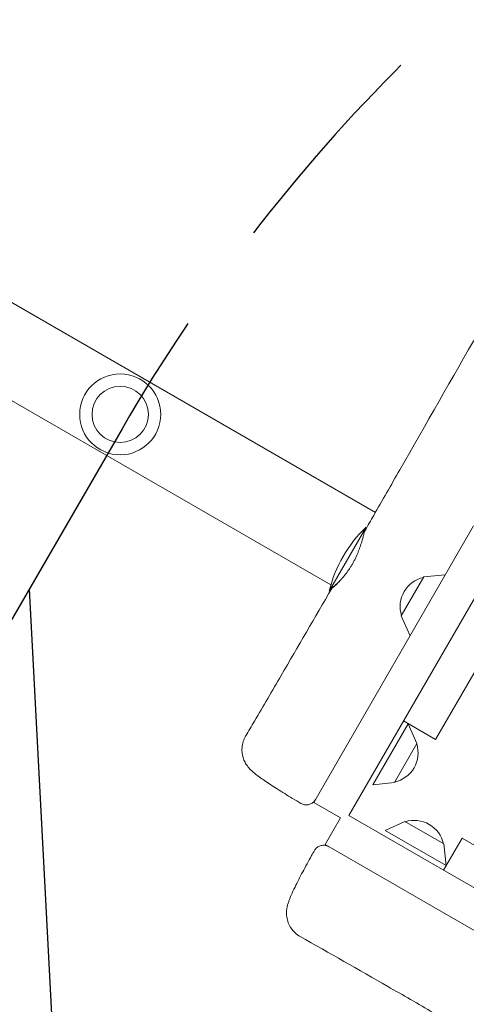
# Model space of a CAD drawing. Units: millimetres. Extents: x -5531 to 7760, y -6009 to 7742.
# Drawn here: x -2142 to -1888, y -1936 to -1376 of the extents above; entities that cross this region are included whole.
import ezdxf

# ---------------------------------------------------------------- set-up
doc = ezdxf.new("R2010")
doc.units = ezdxf.units.MM
doc.header["$LTSCALE"] = 20
doc.linetypes.add('HIDDEN', pattern=[9.525, 6.35, -3.175])
for name, color, linetype in [('2d', 230, 'Continuous'), ('EN-Free_Space', 10, 'HIDDEN'), ('EN-Free_Space_Hatch', 10, 'Continuous')]:
    doc.layers.add(name, color=color, linetype=linetype)

msp = doc.modelspace()

# ---------------------------------------------------------------- hatches: boundary and pattern name
at = {"layer": 'EN-Free_Space_Hatch'}
h = msp.add_hatch(dxfattribs=at)
h.set_pattern_fill('ANSI31', color=256, scale=100, angle=48)
edge = h.paths.add_edge_path()
edge.add_line((-2083.61, -1608.91), (-3387.83, -3867.9))
edge.add_arc((-2521.81, -4367.9), 1000, 150, 330)
edge.add_line((-1655.78, -4867.9), (-351.56, -2608.91))
edge.add_arc((-1217.58, -2108.91), 1000, 330, 510)
edge = h.paths.add_edge_path()
edge.add_line((-2714.45, 5878.31), (-552.85, 4630.31))
edge.add_arc((-1052.85, 3764.28), 1000, -120, 60, ccw=False)
edge.add_line((-1552.85, 2898.26), (-3714.45, 4146.26))
edge.add_arc((-3214.45, 5012.28), 1000, 60, 240, ccw=False)
edge = h.paths.add_edge_path()
edge.add_arc((3948.1, 803.41), 500, 0, 360)

# ---------------------------------------------------------------- linework, layer by layer
at = {"layer": '2d', "lineweight": 0}
for p, q in [((-1954.77, -1828.79), (-1176.27, -480.39)), ((-1905.52, -1785.48), (-1189.16, -544.7)), ((-2808.5, -1154.97), (-1939.74, -1656.54)), ((-2833.66, -1196.21), (-1965.03, -1697.71)), ((-1974.71, -1821.32), (-1883.94, -1664.09)), ((-1944.97, -1664.81), (-1965.97, -1701.18)), ((-1912.26, -1693.16), (-1925.06, -1715.33)), ((-1912.26, -1693.16), (-1900, -1691.91)), ((-1964.23, -1698.17), (-1963.4, -1698.66)), ((-1925.06, -1715.33), (-1920.01, -1726.57)), ((-1941.18, -1811.24), (-1921.17, -1776.59)), ((-1905.52, -1785.48), (-1923.71, -1774.98)), ((-1916.12, -1787.83), (-1921.17, -1776.59)), ((-1928.92, -1810), (-1916.12, -1787.83)), ((-1928.92, -1810), (-1941.18, -1811.24)), ((-1959.55, -1830.07), (-1974.71, -1821.32)), ((-1954.77, -1828.79), (-606.37, -2607.29)), ((-1968.3, -1845.22), (-1959.55, -1830.07)), ((-1922.99, -1832.13), (-1934.23, -1837.18)), ((-1900.82, -1844.93), (-1922.99, -1832.13)), ((-1899.57, -1857.19), (-1934.23, -1837.18)), ((-1968.3, -1845.22), (-1811.03, -1936.02)), ((-1900.96, -1859.86), (-1890.46, -1841.67)), ((-1900.82, -1844.93), (-1899.57, -1857.19)), ((-649.68, -2558.03), (-1890.46, -1841.67))]:
    msp.add_line(p, q, dxfattribs=at)
for radius in [23, 16]:
    msp.add_circle((-2084.66, -1600.76), radius, dxfattribs=at)
for centre, radius, start, end in [((-1893.12, -1718.99), 75, 133.7398, 166.2602), ((-1908.69, -1710), 17, 102.6679, 197.3321), ((-1932.49, -1793.15), 17, 282.6679, 17.3321), ((-1917.66, -1848.51), 17, 12.6679, 107.3321)]:
    msp.add_arc(centre, radius, start, end, dxfattribs=at)
for points, knots in [([(-1945.66, -1666.86), (-1944, -1663.97), (-1942.35, -1661.09), (-1935.73, -1649.54), (-1930.77, -1640.88), (-1910.96, -1606.23), (-1896.13, -1580.22), (-1862.26, -1520.9), (-1843.2, -1487.61), (-1805.14, -1421.42), (-1786.16, -1388.5), (-1745.84, -1318.36), (-1724.54, -1281.1), (-1673.99, -1192.63), (-1644.64, -1141.48), (-1595.06, -1056.26), (-1575.09, -1022.05), (-1537.53, -957.09), (-1519.92, -926.37), (-1484.88, -865.09), (-1467.43, -834.55), (-1434.02, -777.01), (-1418.06, -750), (-1389.45, -702.24), (-1376.87, -681.44), (-1348.75, -634.99), (-1333.22, -609.34), (-1315.38, -579.32), (-1312.86, -575.07), (-1310.35, -570.82)], [0, 0, 0, 0, 10.000001, 10.000001, 40.000013, 40.000013, 130.000315, 130.000315, 245.252387, 245.252387, 359.372292, 359.372292, 488.246316, 488.246316, 665.368697, 665.368697, 784.408969, 784.408969, 890.851401, 890.851401, 996.597033, 996.597033, 1090.9352, 1090.9352, 1164.085088, 1164.085088, 1254.325762, 1254.325762, 1269.186047, 1269.186047, 1269.186047, 1269.186047]), ([(-1952.81, -1685.87), (-1952.5, -1685.33), (-1952.2, -1684.78), (-1951.61, -1683.67), (-1951.33, -1683.1), (-1950.52, -1681.42), (-1950.03, -1680.3), (-1949.36, -1678.65), (-1949.15, -1678.1), (-1948.75, -1677.02), (-1948.57, -1676.5), (-1948.04, -1674.96), (-1947.73, -1673.98), (-1947.32, -1672.6), (-1947.2, -1672.16), (-1946.96, -1671.33), (-1946.85, -1670.94), (-1946.65, -1670.19), (-1946.55, -1669.84), (-1946.38, -1669.19), (-1946.3, -1668.89), (-1946.07, -1668.07), (-1945.95, -1667.64), (-1945.8, -1667.18), (-1945.75, -1667.05), (-1945.69, -1666.92), (-1945.67, -1666.89), (-1945.66, -1666.86)], [0.05992897, 0.05992897, 0.05992897, 0.05992897, 0.06180185, 0.06180185, 0.06367473, 0.06367473, 0.0674205, 0.0674205, 0.06929338, 0.06929338, 0.07116627, 0.07116627, 0.07491204, 0.07491204, 0.07678492, 0.07678492, 0.0786578, 0.0786578, 0.08053069, 0.08053069, 0.08240357, 0.08240357, 0.08614934, 0.08614934, 0.08802222, 0.08802222, 0.08886377, 0.08886377, 0.08886377, 0.08886377]), ([(-1960.21, -1695.73), (-1960.34, -1695.85), (-1960.46, -1695.97), (-1960.9, -1696.39), (-1961.2, -1696.67), (-1962.07, -1697.48), (-1962.58, -1697.94), (-1963.23, -1698.51), (-1963.42, -1698.68), (-1963.77, -1698.99), (-1963.92, -1699.12), (-1964.31, -1699.46), (-1964.47, -1699.6), (-1964.55, -1699.69), (-1964.56, -1699.7), (-1964.51, -1699.67), (-1964.46, -1699.64), (-1964.25, -1699.47), (-1964.01, -1699.28), (-1963.51, -1698.85), (-1963.33, -1698.69), (-1962.92, -1698.33), (-1962.69, -1698.13), (-1962.21, -1697.69), (-1961.95, -1697.45), (-1961.4, -1696.93), (-1961.11, -1696.64), (-1960.22, -1695.74), (-1959.58, -1695.07), (-1958.74, -1694.13), (-1958.57, -1693.94), (-1958.23, -1693.55), (-1958.05, -1693.34), (-1957.53, -1692.73), (-1957.19, -1692.3), (-1956.15, -1690.97), (-1955.45, -1690.03), (-1954.6, -1688.77), (-1954.43, -1688.51), (-1954.09, -1687.99), (-1953.93, -1687.73), (-1953.43, -1686.94), (-1953.12, -1686.41), (-1952.81, -1685.87)], [0.01612931, 0.01612931, 0.01612931, 0.01612931, 0.01685502, 0.01685502, 0.0187278, 0.0187278, 0.02247336, 0.02247336, 0.02434614, 0.02434614, 0.02621892, 0.02621892, 0.02996448, 0.02996448, 0.03183726, 0.03183726, 0.03371004, 0.03371004, 0.0374556, 0.0374556, 0.03932838, 0.03932838, 0.04120116, 0.04120116, 0.04307394, 0.04307394, 0.04494672, 0.04494672, 0.04869229, 0.04869229, 0.04962868, 0.04962868, 0.05056507, 0.05056507, 0.05243785, 0.05243785, 0.05618341, 0.05618341, 0.0571198, 0.0571198, 0.05805619, 0.05805619, 0.05992897, 0.05992897, 0.05992897, 0.05992897]), ([(-2013.44, -1783.66), (-2011.75, -1780.8), (-2010.07, -1777.93), (-2003.34, -1766.46), (-1998.3, -1757.85), (-1983.66, -1732.74), (-1974.09, -1716.22), (-1964.55, -1699.69)], [0, 0, 0, 0, 10.000001, 10.000001, 40.000031, 40.000031, 97.399787, 97.399787, 97.399787, 97.399787]), ([(-1982.02, -1821.86), (-1983.61, -1820.92), (-1985.18, -1819.99), (-1988.26, -1818.13), (-1989.77, -1817.21), (-1992.69, -1815.4), (-1994.1, -1814.52), (-1996.79, -1812.81), (-1998.08, -1811.99), (-2000.5, -1810.4), (-2001.64, -1809.63), (-2003.78, -1808.17), (-2004.78, -1807.47), (-2006.66, -1806.09), (-2007.54, -1805.43), (-2009.42, -1803.88), (-2010.43, -1803.03), (-2011.98, -1801.22), (-2012.35, -1800.75), (-2013.19, -1799.53), (-2013.67, -1798.74), (-2014.47, -1797.03), (-2014.81, -1796.1), (-2015.32, -1794.1), (-2015.48, -1793.01), (-2015.56, -1790.77), (-2015.47, -1789.6), (-2015.03, -1787.32), (-2014.67, -1786.19), (-2013.97, -1784.62), (-2013.72, -1784.14), (-2013.44, -1783.66)], [0.00398, 0.00398, 0.00398, 0.00398, 5.606256, 5.606256, 11.277911, 11.277911, 16.973983, 16.973983, 22.709873, 22.709873, 28.5251, 28.5251, 34.499191, 34.499191, 40.877781, 40.877781, 48.922733, 48.922733, 51.311495, 51.311495, 54.417634, 54.417634, 57.49961, 57.49961, 60.857652, 60.857652, 64.373227, 64.373227, 67.926771, 67.926771, 69.588033, 69.588033, 69.588033, 69.588033]), ([(-1973.77, -1819.7), (-1973.84, -1819.8), (-1973.9, -1819.91), (-1974.33, -1820.55), (-1974.78, -1821.04), (-1975.81, -1821.84), (-1976.4, -1822.16), (-1977.62, -1822.58), (-1978.28, -1822.69), (-1979.59, -1822.7), (-1980.26, -1822.59), (-1981.28, -1822.25), (-1981.66, -1822.08), (-1982.02, -1821.86)], [0, 0, 0, 0, 0.36845, 0.36845, 2.31879, 2.31879, 4.269142, 4.269142, 6.218704, 6.218704, 8.189604, 8.189604, 9.446242, 9.446242, 9.446242, 9.446242]), ([(-1974.37, -1848.72), (-1974.05, -1848.16), (-1973.63, -1847.64), (-1972.67, -1846.77), (-1972.1, -1846.41), (-1970.91, -1845.9), (-1970.26, -1845.74), (-1968.96, -1845.64), (-1968.3, -1845.69), (-1967.4, -1845.92), (-1967.14, -1846), (-1966.63, -1846.21), (-1966.38, -1846.33), (-1966.14, -1846.47)], [0, 0, 0, 0, 1.944621, 1.944621, 3.895133, 3.895133, 5.845441, 5.845441, 7.795772, 7.795772, 8.613754, 8.613754, 9.447609, 9.447609, 9.447609, 9.447609]), ([(-1982.48, -1897.51), (-1983.49, -1896.94), (-1984.44, -1896.24), (-1986.16, -1894.65), (-1986.93, -1893.75), (-1988.23, -1891.82), (-1988.77, -1890.77), (-1989.58, -1888.63), (-1989.87, -1887.51), (-1990.18, -1885.36), (-1990.21, -1884.3), (-1990.12, -1882.46), (-1990.01, -1881.65), (-1989.74, -1880.26), (-1989.59, -1879.66), (-1989.23, -1878.41), (-1989.02, -1877.79), (-1988.42, -1876.15), (-1988, -1875.13), (-1986.91, -1872.63), (-1986.19, -1871.09), (-1984.73, -1868.08), (-1984.03, -1866.67), (-1982.57, -1863.81), (-1981.81, -1862.36), (-1980.24, -1859.38), (-1979.41, -1857.85), (-1977.71, -1854.72), (-1976.83, -1853.13), (-1975.42, -1850.59), (-1974.9, -1849.66), (-1974.37, -1848.72)], [0.000019, 0.000019, 0.000019, 0.000019, 3.536712, 3.536712, 7.090803, 7.090803, 10.646219, 10.646219, 14.186527, 14.186527, 17.623795, 17.623795, 20.783106, 20.783106, 23.869422, 23.869422, 27.745257, 27.745257, 34.23305, 34.23305, 42.528206, 42.528206, 48.916589, 48.916589, 54.825966, 54.825966, 60.609035, 60.609035, 66.322682, 66.322682, 69.580255, 69.580255, 69.580255, 69.580255]), ([(-1898.08, -1945.83), (-1900.96, -1944.17), (-1903.84, -1942.5), (-1915.37, -1935.85), (-1924.03, -1930.87), (-1949.26, -1916.4), (-1965.85, -1906.93), (-1982.48, -1897.51)], [0, 0, 0, 0, 10.000001, 10.000001, 40.000022, 40.000022, 97.399444, 97.399444, 97.399444, 97.399444])]:
    msp.add_open_spline(points, degree=3, knots=knots, dxfattribs=at)
at = {"layer": 'EN-Free_Space', "flags": 128}
msp.add_lwpolyline([(-2083.61, -1608.91), (-3387.83, -3867.9, 1), (-1655.78, -4867.9), (-351.56, -2608.91, 1)], format="xyb", close=True, dxfattribs=at)

doc.saveas('drawing.dxf')
